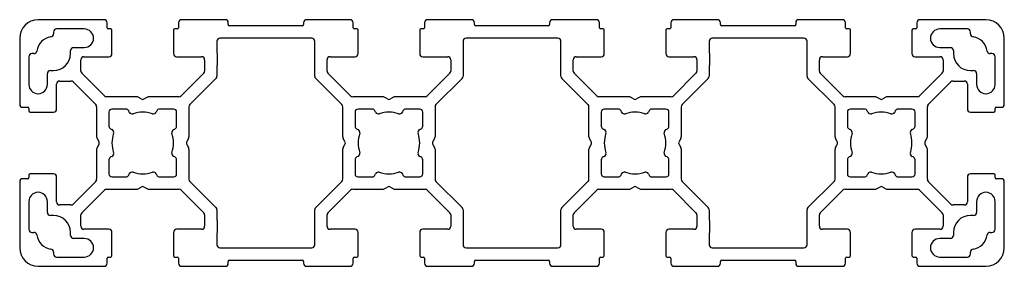
# Model space of a CAD drawing. Units: millimetres. Extents: x -113 to 47, y 39 to 79.
import ezdxf

# ---------------------------------------------------------------- set-up
doc = ezdxf.new("R2010")
doc.units = ezdxf.units.MM

msp = doc.modelspace()

# ---------------------------------------------------------------- linework, layer by layer
at = {"color": 7, "linetype": 'Continuous', "lineweight": 25}
for p, q in [((-99.72, 78.56), (-110.42, 78.56)), ((-80.03, 78.56), (-87.12, 78.56)), ((-59.72, 78.56), (-66.81, 78.56)), ((-40.03, 78.56), (-47.12, 78.56)), ((-19.72, 78.56), (-26.81, 78.56)), ((-0.03, 78.56), (-7.12, 78.56)), ((20.28, 78.56), (13.19, 78.56)), ((43.58, 78.56), (32.88, 78.56)), ((-102.92, 77.06), (-107.42, 77.06)), ((-99.22, 77.26), (-99.22, 78.06)), ((-98.62, 77.06), (-99.02, 77.06)), ((-98.42, 73.06), (-98.42, 76.86)), ((-88.42, 76.86), (-88.42, 73.06)), ((-87.82, 77.06), (-88.22, 77.06)), ((-87.62, 78.06), (-87.62, 77.26)), ((-79.53, 77.76), (-79.53, 78.06)), ((-67.51, 77.56), (-79.33, 77.56)), ((-67.31, 78.06), (-67.31, 77.76)), ((-59.22, 77.26), (-59.22, 78.06)), ((-58.62, 77.06), (-59.02, 77.06)), ((-58.42, 73.06), (-58.42, 76.86)), ((-48.42, 76.86), (-48.42, 73.06)), ((-47.82, 77.06), (-48.22, 77.06)), ((-47.62, 78.06), (-47.62, 77.26)), ((-39.53, 77.76), (-39.53, 78.06)), ((-27.51, 77.56), (-39.33, 77.56)), ((-27.31, 78.06), (-27.31, 77.76)), ((-19.22, 77.26), (-19.22, 78.06)), ((-18.62, 77.06), (-19.02, 77.06)), ((-18.42, 73.06), (-18.42, 76.86)), ((-8.42, 76.86), (-8.42, 73.06)), ((-7.82, 77.06), (-8.22, 77.06)), ((-7.62, 78.06), (-7.62, 77.26)), ((0.47, 77.76), (0.47, 78.06)), ((12.49, 77.56), (0.67, 77.56)), ((12.69, 78.06), (12.69, 77.76)), ((20.78, 77.26), (20.78, 78.06)), ((21.38, 77.06), (20.98, 77.06)), ((21.58, 73.06), (21.58, 76.86)), ((31.58, 76.86), (31.58, 73.06)), ((32.18, 77.06), (31.78, 77.06)), ((32.38, 78.06), (32.38, 77.26)), ((40.58, 77.06), (36.08, 77.06)), ((-113.42, 75.56), (-113.42, 64.86)), ((-107.92, 76.56), (-107.92, 76.27)), ((-65.97, 75.56), (-80.87, 75.56)), ((-25.97, 75.56), (-40.87, 75.56)), ((14.03, 75.56), (-0.87, 75.56)), ((41.08, 76.27), (41.08, 76.56)), ((46.58, 64.86), (46.58, 75.56)), ((-104.67, 74.06), (-102.92, 74.06)), ((-81.37, 75.06), (-81.35, 71.14)), ((-65.48, 71.14), (-65.47, 75.06)), ((-41.37, 75.06), (-41.35, 71.14)), ((-25.48, 71.14), (-25.47, 75.06)), ((-1.37, 75.06), (-1.35, 71.14)), ((14.52, 71.14), (14.53, 75.06)), ((36.08, 74.06), (37.83, 74.06)), ((-111.92, 72.56), (-111.92, 68.06)), ((-111.13, 73.06), (-111.42, 73.06)), ((-105.17, 73.06), (-105.17, 73.56)), ((-103.47, 70.23), (-103.47, 72.06)), ((-102.97, 72.56), (-98.92, 72.56)), ((-87.92, 72.56), (-83.87, 72.56)), ((-83.37, 72.06), (-83.37, 70.23)), ((-63.47, 70.23), (-63.47, 72.06)), ((-62.97, 72.56), (-58.92, 72.56)), ((-47.92, 72.56), (-43.87, 72.56)), ((-43.37, 72.06), (-43.37, 70.23)), ((-23.47, 70.23), (-23.47, 72.06)), ((-22.97, 72.56), (-18.92, 72.56)), ((-7.92, 72.56), (-3.87, 72.56)), ((-3.37, 72.06), (-3.37, 70.23)), ((16.53, 70.23), (16.53, 72.06)), ((17.03, 72.56), (21.08, 72.56)), ((32.08, 72.56), (36.13, 72.56)), ((36.63, 72.06), (36.63, 70.23)), ((38.33, 73.56), (38.33, 73.06)), ((44.58, 73.06), (44.29, 73.06)), ((45.08, 68.06), (45.08, 72.56)), ((-81.35, 71.14), (-81.37, 71.14)), ((-81.37, 71.14), (-81.37, 69.4)), ((-65.47, 71.14), (-65.48, 71.14)), ((-65.47, 69.4), (-65.47, 71.14)), ((-41.35, 71.14), (-41.37, 71.14)), ((-41.37, 71.14), (-41.37, 69.4)), ((-25.47, 71.14), (-25.48, 71.14)), ((-25.47, 69.4), (-25.47, 71.14)), ((-1.35, 71.14), (-1.37, 71.14)), ((-1.37, 71.14), (-1.37, 69.4)), ((14.53, 71.14), (14.52, 71.14)), ((14.53, 69.4), (14.53, 71.14)), ((-108.92, 68.06), (-108.92, 69.81)), ((-108.42, 70.31), (-107.92, 70.31)), ((-99.65, 66.21), (-103.32, 69.88)), ((-83.52, 69.88), (-87.19, 66.21)), ((-81.52, 69.05), (-85.77, 64.79)), ((-61.07, 64.79), (-65.32, 69.05)), ((-59.65, 66.21), (-63.32, 69.88)), ((-43.52, 69.88), (-47.19, 66.21)), ((-41.52, 69.05), (-45.77, 64.79)), ((-21.07, 64.79), (-25.32, 69.05)), ((-19.65, 66.21), (-23.32, 69.88)), ((-3.52, 69.88), (-7.19, 66.21)), ((-1.52, 69.05), (-5.77, 64.79)), ((18.93, 64.79), (14.68, 69.05)), ((20.35, 66.21), (16.68, 69.88)), ((36.48, 69.88), (32.81, 66.21)), ((41.08, 70.31), (41.58, 70.31)), ((42.08, 69.81), (42.08, 68.06)), ((-107.42, 64.06), (-107.42, 68.11)), ((-106.92, 68.61), (-105.09, 68.61)), ((-104.74, 68.46), (-101.07, 64.79)), ((34.23, 64.79), (37.9, 68.46)), ((38.25, 68.61), (40.08, 68.61)), ((40.58, 68.11), (40.58, 64.06)), ((-94.42, 66.06), (-99.3, 66.06)), ((-93.67, 65.7), (-94.17, 65.99)), ((-92.67, 65.99), (-93.17, 65.7)), ((-87.54, 66.06), (-92.42, 66.06)), ((-54.42, 66.06), (-59.3, 66.06)), ((-53.67, 65.7), (-54.17, 65.99)), ((-52.67, 65.99), (-53.17, 65.7)), ((-47.54, 66.06), (-52.42, 66.06)), ((-14.42, 66.06), (-19.3, 66.06)), ((-13.67, 65.7), (-14.17, 65.99)), ((-12.67, 65.99), (-13.17, 65.7)), ((-7.54, 66.06), (-12.42, 66.06)), ((25.58, 66.06), (20.7, 66.06)), ((26.33, 65.7), (25.83, 65.99)), ((27.33, 65.99), (26.83, 65.7)), ((32.46, 66.06), (27.58, 66.06)), ((-112.92, 64.36), (-112.12, 64.36)), ((-111.92, 64.16), (-111.92, 63.76)), ((-100.92, 64.44), (-100.92, 59.56)), ((-96.15, 64.06), (-98.42, 64.06)), ((-88.42, 64.06), (-90.69, 64.06)), ((-85.92, 64.44), (-85.92, 59.56)), ((-60.92, 59.56), (-60.92, 64.44)), ((-56.15, 64.06), (-58.42, 64.06)), ((-48.42, 64.06), (-50.69, 64.06)), ((-45.92, 64.44), (-45.92, 59.56)), ((-20.92, 59.56), (-20.92, 64.44)), ((-16.15, 64.06), (-18.42, 64.06)), ((-8.42, 64.06), (-10.69, 64.06)), ((-5.92, 64.44), (-5.92, 59.56)), ((19.08, 59.56), (19.08, 64.44)), ((23.85, 64.06), (21.58, 64.06)), ((31.58, 64.06), (29.31, 64.06)), ((34.08, 59.56), (34.08, 64.44)), ((45.08, 63.76), (45.08, 64.16)), ((45.28, 64.36), (46.08, 64.36)), ((-111.72, 63.56), (-107.92, 63.56)), ((-98.92, 63.56), (-98.92, 61.29)), ((-95.61, 63.58), (-95.69, 63.76)), ((-91.15, 63.76), (-91.23, 63.58)), ((-87.92, 61.29), (-87.92, 63.56)), ((-58.92, 63.56), (-58.92, 61.29)), ((-55.61, 63.58), (-55.69, 63.76)), ((-51.15, 63.76), (-51.23, 63.58)), ((-47.92, 61.29), (-47.92, 63.56)), ((-18.92, 63.56), (-18.92, 61.29)), ((-15.61, 63.58), (-15.69, 63.76)), ((-11.15, 63.76), (-11.23, 63.58)), ((-7.92, 61.29), (-7.92, 63.56)), ((21.08, 63.56), (21.08, 61.29)), ((24.39, 63.58), (24.31, 63.76)), ((28.85, 63.76), (28.77, 63.58)), ((32.08, 61.29), (32.08, 63.56)), ((41.08, 63.56), (44.88, 63.56)), ((-98.62, 60.83), (-98.44, 60.75)), ((-88.4, 60.75), (-88.22, 60.83)), ((-58.62, 60.83), (-58.44, 60.75)), ((-48.4, 60.75), (-48.22, 60.83)), ((-18.62, 60.83), (-18.44, 60.75)), ((-8.4, 60.75), (-8.22, 60.83)), ((21.38, 60.83), (21.56, 60.75)), ((31.6, 60.75), (31.78, 60.83)), ((-100.85, 59.31), (-100.56, 58.81)), ((-85.99, 59.31), (-86.28, 58.81)), ((-60.56, 58.81), (-60.85, 59.31)), ((-45.99, 59.31), (-46.28, 58.81)), ((-20.56, 58.81), (-20.85, 59.31)), ((-5.99, 59.31), (-6.28, 58.81)), ((19.44, 58.81), (19.15, 59.31)), ((33.72, 58.81), (34.01, 59.31)), ((-100.56, 58.31), (-100.85, 57.81)), ((-86.28, 58.31), (-85.99, 57.81)), ((-60.85, 57.81), (-60.56, 58.31)), ((-46.28, 58.31), (-45.99, 57.81)), ((-20.85, 57.81), (-20.56, 58.31)), ((-6.28, 58.31), (-5.99, 57.81)), ((19.15, 57.81), (19.44, 58.31)), ((34.01, 57.81), (33.72, 58.31)), ((-100.92, 57.56), (-100.92, 52.68)), ((-98.44, 56.37), (-98.62, 56.29)), ((-88.22, 56.29), (-88.4, 56.37)), ((-85.92, 57.56), (-85.92, 52.68)), ((-60.92, 52.68), (-60.92, 57.56)), ((-58.44, 56.37), (-58.62, 56.29)), ((-48.22, 56.29), (-48.4, 56.37)), ((-45.92, 57.56), (-45.92, 52.68)), ((-20.92, 52.68), (-20.92, 57.56)), ((-18.44, 56.37), (-18.62, 56.29)), ((-8.22, 56.29), (-8.4, 56.37)), ((-5.92, 57.56), (-5.92, 52.68)), ((19.08, 52.68), (19.08, 57.56)), ((21.56, 56.37), (21.38, 56.29)), ((31.78, 56.29), (31.6, 56.37)), ((34.08, 52.68), (34.08, 57.56)), ((-98.92, 55.83), (-98.92, 53.56)), ((-87.92, 53.56), (-87.92, 55.83)), ((-58.92, 55.83), (-58.92, 53.56)), ((-47.92, 53.56), (-47.92, 55.83)), ((-18.92, 55.83), (-18.92, 53.56)), ((-7.92, 53.56), (-7.92, 55.83)), ((21.08, 55.83), (21.08, 53.56)), ((32.08, 53.56), (32.08, 55.83)), ((-111.92, 53.36), (-111.92, 52.96)), ((-107.92, 53.56), (-111.72, 53.56)), ((-107.42, 49.01), (-107.42, 53.06)), ((-98.42, 53.06), (-96.15, 53.06)), ((-95.69, 53.36), (-95.61, 53.54)), ((-91.23, 53.54), (-91.15, 53.36)), ((-90.69, 53.06), (-88.42, 53.06)), ((-58.42, 53.06), (-56.15, 53.06)), ((-55.69, 53.36), (-55.61, 53.54)), ((-51.23, 53.54), (-51.15, 53.36)), ((-50.69, 53.06), (-48.42, 53.06)), ((-18.42, 53.06), (-16.15, 53.06)), ((-15.69, 53.36), (-15.61, 53.54)), ((-11.23, 53.54), (-11.15, 53.36)), ((-10.69, 53.06), (-8.42, 53.06)), ((21.58, 53.06), (23.85, 53.06)), ((24.31, 53.36), (24.39, 53.54)), ((28.77, 53.54), (28.85, 53.36)), ((29.31, 53.06), (31.58, 53.06)), ((40.58, 53.06), (40.58, 49.01)), ((44.88, 53.56), (41.08, 53.56)), ((45.08, 52.96), (45.08, 53.36)), ((-113.42, 52.26), (-113.42, 41.56)), ((-112.12, 52.76), (-112.92, 52.76)), ((-101.07, 52.33), (-104.74, 48.66)), ((-94.17, 51.13), (-93.67, 51.41)), ((-93.17, 51.41), (-92.67, 51.13)), ((-85.77, 52.33), (-81.52, 48.07)), ((-65.32, 48.07), (-61.07, 52.33)), ((-54.17, 51.13), (-53.67, 51.41)), ((-53.17, 51.41), (-52.67, 51.13)), ((-45.77, 52.33), (-41.52, 48.07)), ((-25.32, 48.07), (-21.07, 52.33)), ((-14.17, 51.13), (-13.67, 51.41)), ((-13.17, 51.41), (-12.67, 51.13)), ((-5.77, 52.33), (-1.52, 48.07)), ((14.68, 48.07), (18.93, 52.33)), ((25.83, 51.13), (26.33, 51.41)), ((26.83, 51.41), (27.33, 51.13)), ((37.9, 48.66), (34.23, 52.33)), ((46.08, 52.76), (45.28, 52.76)), ((46.58, 41.56), (46.58, 52.26)), ((-103.32, 47.24), (-99.65, 50.91)), ((-99.3, 51.06), (-94.42, 51.06)), ((-92.42, 51.06), (-87.54, 51.06)), ((-87.19, 50.91), (-83.52, 47.24)), ((-63.32, 47.24), (-59.65, 50.91)), ((-59.3, 51.06), (-54.42, 51.06)), ((-52.42, 51.06), (-47.54, 51.06)), ((-47.19, 50.91), (-43.52, 47.24)), ((-23.32, 47.24), (-19.65, 50.91)), ((-19.3, 51.06), (-14.42, 51.06)), ((-12.42, 51.06), (-7.54, 51.06)), ((-7.19, 50.91), (-3.52, 47.24)), ((16.68, 47.24), (20.35, 50.91)), ((20.7, 51.06), (25.58, 51.06)), ((27.58, 51.06), (32.46, 51.06)), ((32.81, 50.91), (36.48, 47.24)), ((-111.92, 49.06), (-111.92, 44.56)), ((-108.92, 47.31), (-108.92, 49.06)), ((-105.09, 48.51), (-106.92, 48.51)), ((40.08, 48.51), (38.25, 48.51)), ((42.08, 49.06), (42.08, 47.31)), ((45.08, 44.56), (45.08, 49.06)), ((-107.92, 46.81), (-108.42, 46.81)), ((-103.47, 45.06), (-103.47, 46.89)), ((-83.37, 46.89), (-83.37, 45.06)), ((-81.37, 47.72), (-81.37, 45.97)), ((-65.47, 45.97), (-65.47, 47.72)), ((-63.47, 45.06), (-63.47, 46.89)), ((-43.37, 46.89), (-43.37, 45.06)), ((-41.37, 47.72), (-41.37, 45.97)), ((-25.47, 45.97), (-25.47, 47.72)), ((-23.47, 45.06), (-23.47, 46.89)), ((-3.37, 46.89), (-3.37, 45.06)), ((-1.37, 47.72), (-1.37, 45.97)), ((14.53, 45.97), (14.53, 47.72)), ((16.53, 45.06), (16.53, 46.89)), ((36.63, 46.89), (36.63, 45.06)), ((41.58, 46.81), (41.08, 46.81)), ((-81.37, 45.97), (-81.35, 45.98)), ((-81.35, 45.98), (-81.37, 42.06)), ((-65.47, 42.06), (-65.48, 45.98)), ((-65.48, 45.98), (-65.47, 45.97)), ((-41.37, 45.97), (-41.35, 45.98)), ((-41.35, 45.98), (-41.37, 42.06)), ((-25.47, 42.06), (-25.48, 45.98)), ((-25.48, 45.98), (-25.47, 45.97)), ((-1.37, 45.97), (-1.35, 45.98)), ((-1.35, 45.98), (-1.37, 42.06)), ((14.53, 42.06), (14.52, 45.98)), ((14.52, 45.98), (14.53, 45.97)), ((-111.42, 44.06), (-111.13, 44.06)), ((-105.17, 43.56), (-105.17, 44.06)), ((-98.92, 44.56), (-102.97, 44.56)), ((-98.42, 40.26), (-98.42, 44.06)), ((-88.42, 44.06), (-88.42, 40.26)), ((-83.87, 44.56), (-87.92, 44.56)), ((-58.92, 44.56), (-62.97, 44.56)), ((-58.42, 40.26), (-58.42, 44.06)), ((-48.42, 44.06), (-48.42, 40.26)), ((-43.87, 44.56), (-47.92, 44.56)), ((-18.92, 44.56), (-22.97, 44.56)), ((-18.42, 40.26), (-18.42, 44.06)), ((-8.42, 44.06), (-8.42, 40.26)), ((-3.87, 44.56), (-7.92, 44.56)), ((21.08, 44.56), (17.03, 44.56)), ((21.58, 40.26), (21.58, 44.06)), ((31.58, 44.06), (31.58, 40.26)), ((36.13, 44.56), (32.08, 44.56)), ((38.33, 44.06), (38.33, 43.56)), ((44.29, 44.06), (44.58, 44.06)), ((-102.92, 43.06), (-104.67, 43.06)), ((37.83, 43.06), (36.08, 43.06)), ((-107.92, 40.85), (-107.92, 40.56)), ((-107.42, 40.06), (-102.92, 40.06)), ((-99.02, 40.06), (-98.62, 40.06)), ((-88.22, 40.06), (-87.82, 40.06)), ((-80.87, 41.56), (-65.97, 41.56)), ((-59.02, 40.06), (-58.62, 40.06)), ((-48.22, 40.06), (-47.82, 40.06)), ((-40.87, 41.56), (-25.97, 41.56)), ((-19.02, 40.06), (-18.62, 40.06)), ((-8.22, 40.06), (-7.82, 40.06)), ((-0.87, 41.56), (14.03, 41.56)), ((20.98, 40.06), (21.38, 40.06)), ((31.78, 40.06), (32.18, 40.06)), ((36.08, 40.06), (40.58, 40.06)), ((41.08, 40.56), (41.08, 40.85)), ((-110.42, 38.56), (-99.72, 38.56)), ((-99.22, 39.06), (-99.22, 39.86)), ((-87.62, 39.86), (-87.62, 39.06)), ((-87.12, 38.56), (-80.03, 38.56)), ((-79.53, 39.06), (-79.53, 39.36)), ((-79.33, 39.56), (-67.51, 39.56)), ((-67.31, 39.36), (-67.31, 39.06)), ((-66.81, 38.56), (-59.72, 38.56)), ((-59.22, 39.06), (-59.22, 39.86)), ((-47.62, 39.86), (-47.62, 39.06)), ((-47.12, 38.56), (-40.03, 38.56)), ((-39.53, 39.06), (-39.53, 39.36)), ((-39.33, 39.56), (-27.51, 39.56)), ((-27.31, 39.36), (-27.31, 39.06)), ((-26.81, 38.56), (-19.72, 38.56)), ((-19.22, 39.06), (-19.22, 39.86)), ((-7.62, 39.86), (-7.62, 39.06)), ((-7.12, 38.56), (-0.03, 38.56)), ((0.47, 39.06), (0.47, 39.36)), ((0.67, 39.56), (12.49, 39.56)), ((12.69, 39.36), (12.69, 39.06)), ((13.19, 38.56), (20.28, 38.56)), ((20.78, 39.06), (20.78, 39.86)), ((32.38, 39.86), (32.38, 39.06)), ((32.88, 38.56), (43.58, 38.56))]:
    msp.add_line(p, q, dxfattribs=at)
for centre, radius, start, end in [((-110.42, 75.56), 3, 90, 180), ((-99.72, 78.06), 0.5, 0, 90), ((-87.12, 78.06), 0.5, 90, 180), ((-80.03, 78.06), 0.5, 360, 90), ((-66.81, 78.06), 0.5, 90, 180), ((-59.72, 78.06), 0.5, 360, 90), ((-47.12, 78.06), 0.5, 90, 180), ((-40.03, 78.06), 0.5, 0, 90), ((-26.81, 78.06), 0.5, 90, 180), ((-19.72, 78.06), 0.5, 360, 90), ((-7.12, 78.06), 0.5, 90, 180), ((-0.03, 78.06), 0.5, 0, 90), ((13.19, 78.06), 0.5, 90, 180), ((20.28, 78.06), 0.5, 360, 90), ((32.88, 78.06), 0.5, 90, 180), ((43.58, 75.56), 3, 0, 90), ((-107.42, 76.56), 0.5, 90, 180), ((-102.92, 75.56), 1.5, 270, 90), ((-99.02, 77.26), 0.2, 180, 270), ((-98.62, 76.86), 0.2, 0, 90), ((-88.22, 76.86), 0.2, 90, 180), ((-87.82, 77.26), 0.2, 270, 360), ((-79.33, 77.76), 0.2, 180, 270), ((-67.51, 77.76), 0.2, 270, 360), ((-59.02, 77.26), 0.2, 180, 270), ((-58.62, 76.86), 0.2, 0, 90), ((-48.22, 76.86), 0.2, 90, 180), ((-47.82, 77.26), 0.2, 270, 0), ((-39.33, 77.76), 0.2, 180, 270), ((-27.51, 77.76), 0.2, 270, 0), ((-19.02, 77.26), 0.2, 180, 270), ((-18.62, 76.86), 0.2, 0, 90), ((-8.22, 76.86), 0.2, 90, 180), ((-7.82, 77.26), 0.2, 270, 360), ((0.67, 77.76), 0.2, 180, 270), ((12.49, 77.76), 0.2, 270, 360), ((20.98, 77.26), 0.2, 180, 270), ((21.38, 76.86), 0.2, 0, 90), ((31.78, 76.86), 0.2, 90, 180), ((32.18, 77.26), 0.2, 270, 0), ((36.08, 75.56), 1.5, 90, 270), ((40.58, 76.56), 0.5, 0, 90), ((-107.92, 73.06), 2.75, 98.8499, 171.1501), ((-108.42, 76.27), 0.5, 278.8499, 0), ((-80.87, 75.06), 0.5, 90, 180.1943), ((-65.97, 75.06), 0.5, 359.8057, 90), ((-40.87, 75.06), 0.5, 90, 180.1943), ((-25.97, 75.06), 0.5, 359.8057, 90), ((-0.87, 75.06), 0.5, 90, 180.1943), ((14.03, 75.06), 0.5, 359.8057, 90), ((41.58, 76.27), 0.5, 180, 261.1501), ((41.08, 73.06), 2.75, 8.8499, 81.1501), ((-104.67, 73.56), 0.5, 90, 180), ((37.83, 73.56), 0.5, 0, 90), ((-111.42, 72.56), 0.5, 90, 180), ((-111.13, 73.56), 0.5, 270, 351.1501), ((-107.92, 73.06), 2.75, 270, 0), ((-102.97, 72.06), 0.5, 90, 180), ((-98.92, 73.06), 0.5, 270, 360), ((-87.92, 73.06), 0.5, 180, 270), ((-83.87, 72.06), 0.5, 0, 90), ((-62.97, 72.06), 0.5, 90, 180), ((-58.92, 73.06), 0.5, 270, 0), ((-47.92, 73.06), 0.5, 180, 270), ((-43.87, 72.06), 0.5, 0, 90), ((-22.97, 72.06), 0.5, 90, 180), ((-18.92, 73.06), 0.5, 270, 0), ((-7.92, 73.06), 0.5, 180, 270), ((-3.87, 72.06), 0.5, 0, 90), ((17.03, 72.06), 0.5, 90, 180), ((21.08, 73.06), 0.5, 270, 0), ((32.08, 73.06), 0.5, 180, 270), ((36.13, 72.06), 0.5, 0, 90), ((41.08, 73.06), 2.75, 180, 270), ((44.29, 73.56), 0.5, 188.8499, 270), ((44.58, 72.56), 0.5, 0, 90), ((-108.42, 69.81), 0.5, 90, 180), ((-102.97, 70.23), 0.5, 180, 225), ((-83.87, 70.23), 0.5, 315, 360), ((-81.87, 69.4), 0.5, 315, 360), ((-64.97, 69.4), 0.5, 180, 225), ((-62.97, 70.23), 0.5, 180, 225), ((-43.87, 70.23), 0.5, 315, 0), ((-41.87, 69.4), 0.5, 315, 360), ((-24.97, 69.4), 0.5, 180, 225), ((-22.97, 70.23), 0.5, 180, 225), ((-3.87, 70.23), 0.5, 315, 0), ((-1.87, 69.4), 0.5, 315, 360), ((15.03, 69.4), 0.5, 180, 225), ((17.03, 70.23), 0.5, 180, 225), ((36.13, 70.23), 0.5, 315, 0), ((41.58, 69.81), 0.5, 0, 90), ((-110.42, 68.06), 1.5, 180, 0), ((-106.92, 68.11), 0.5, 90, 180), ((-105.09, 68.11), 0.5, 45, 90), ((38.25, 68.11), 0.5, 90, 135), ((40.08, 68.11), 0.5, 360, 90), ((43.58, 68.06), 1.5, 180, 0), ((-99.3, 66.56), 0.5, 225, 270), ((-94.42, 65.56), 0.5, 60, 90), ((-93.42, 66.14), 0.5, 240, 300), ((-92.42, 65.56), 0.5, 90, 120), ((-87.54, 66.56), 0.5, 270, 315), ((-59.3, 66.56), 0.5, 225, 270), ((-54.42, 65.56), 0.5, 60, 90), ((-53.42, 66.14), 0.5, 240, 300), ((-52.42, 65.56), 0.5, 90, 120), ((-47.54, 66.56), 0.5, 270, 315), ((-19.3, 66.56), 0.5, 225, 270), ((-14.42, 65.56), 0.5, 60, 90), ((-13.42, 66.14), 0.5, 240, 300), ((-12.42, 65.56), 0.5, 90, 120), ((-7.54, 66.56), 0.5, 270, 315), ((20.7, 66.56), 0.5, 225, 270), ((25.58, 65.56), 0.5, 60, 90), ((26.58, 66.14), 0.5, 240, 300), ((27.58, 65.56), 0.5, 90, 120), ((32.46, 66.56), 0.5, 270, 315), ((-112.92, 64.86), 0.5, 180, 270), ((-112.12, 64.16), 0.2, 360, 90), ((-107.92, 64.06), 0.5, 270, 360), ((-101.42, 64.44), 0.5, 0, 45), ((-98.42, 63.56), 0.5, 90, 180), ((-96.15, 63.56), 0.5, 23.5, 90), ((-90.69, 63.56), 0.5, 90, 156.5), ((-88.42, 63.56), 0.5, 360, 90), ((-85.42, 64.44), 0.5, 135, 180), ((-61.42, 64.44), 0.5, 0, 45), ((-58.42, 63.56), 0.5, 90, 180), ((-56.15, 63.56), 0.5, 23.5, 90), ((-50.69, 63.56), 0.5, 90, 156.5), ((-48.42, 63.56), 0.5, 360, 90), ((-45.42, 64.44), 0.5, 135, 180), ((-21.42, 64.44), 0.5, 0, 45), ((-18.42, 63.56), 0.5, 90, 180), ((-16.15, 63.56), 0.5, 23.5, 90), ((-10.69, 63.56), 0.5, 90, 156.5), ((-8.42, 63.56), 0.5, 360, 90), ((-5.42, 64.44), 0.5, 135, 180), ((18.58, 64.44), 0.5, 360, 45), ((21.58, 63.56), 0.5, 90, 180), ((23.85, 63.56), 0.5, 23.5, 90), ((29.31, 63.56), 0.5, 90, 156.5), ((31.58, 63.56), 0.5, 360, 90), ((34.58, 64.44), 0.5, 135, 180), ((41.08, 64.06), 0.5, 180, 270), ((45.28, 64.16), 0.2, 90, 180), ((46.08, 64.86), 0.5, 270, 0), ((-111.72, 63.76), 0.2, 180, 270), ((-95.15, 63.78), 0.5, 203.5, 288.3659), ((-93.42, 58.56), 5, 71.6341, 108.3659), ((-91.69, 63.78), 0.5, 251.6341, 336.5), ((-55.15, 63.78), 0.5, 203.5, 288.3659), ((-53.42, 58.56), 5, 71.6341, 108.3659), ((-51.69, 63.78), 0.5, 251.6341, 336.5), ((-15.15, 63.78), 0.5, 203.5, 288.3659), ((-13.42, 58.56), 5, 71.6341, 108.3659), ((-11.69, 63.78), 0.5, 251.6341, 336.5), ((24.85, 63.78), 0.5, 203.5, 288.3659), ((26.58, 58.56), 5, 71.6341, 108.3659), ((28.31, 63.78), 0.5, 251.6341, 336.5), ((44.88, 63.76), 0.2, 270, 360), ((-98.42, 61.29), 0.5, 180, 246.5), ((-88.42, 61.29), 0.5, 293.5, 0), ((-58.42, 61.29), 0.5, 180, 246.5), ((-48.42, 61.29), 0.5, 293.5, 0), ((-18.42, 61.29), 0.5, 180, 246.5), ((-8.42, 61.29), 0.5, 293.5, 0), ((21.58, 61.29), 0.5, 180, 246.5), ((31.58, 61.29), 0.5, 293.5, 360), ((-100.42, 59.56), 0.5, 180, 210), ((-98.64, 60.29), 0.5, 341.6341, 66.5), ((-93.42, 58.56), 5, 161.6341, 198.3659), ((-88.2, 60.29), 0.5, 113.5, 198.3659), ((-93.42, 58.56), 5, 341.6341, 18.3659), ((-86.42, 59.56), 0.5, 330, 0), ((-60.42, 59.56), 0.5, 180, 210), ((-58.64, 60.29), 0.5, 341.6341, 66.5), ((-53.42, 58.56), 5, 161.6341, 198.3659), ((-48.2, 60.29), 0.5, 113.5, 198.3659), ((-53.42, 58.56), 5, 341.6341, 18.3659), ((-46.42, 59.56), 0.5, 330, 0), ((-20.42, 59.56), 0.5, 180, 210), ((-18.64, 60.29), 0.5, 341.6341, 66.5), ((-13.42, 58.56), 5, 161.6341, 198.3659), ((-8.2, 60.29), 0.5, 113.5, 198.3659), ((-13.42, 58.56), 5, 341.6341, 18.3659), ((-6.42, 59.56), 0.5, 330, 0), ((19.58, 59.56), 0.5, 180, 210), ((21.36, 60.29), 0.5, 341.6341, 66.5), ((26.58, 58.56), 5, 161.6341, 198.3659), ((31.8, 60.29), 0.5, 113.5, 198.3659), ((26.58, 58.56), 5, 341.6341, 18.3659), ((33.58, 59.56), 0.5, 330, 0), ((-100.42, 57.56), 0.5, 150, 180), ((-101, 58.56), 0.5, 330, 30), ((-85.84, 58.56), 0.5, 150, 210), ((-86.42, 57.56), 0.5, 360, 30), ((-60.42, 57.56), 0.5, 150, 180), ((-61, 58.56), 0.5, 330, 30), ((-45.84, 58.56), 0.5, 150, 210), ((-46.42, 57.56), 0.5, 0, 30), ((-20.42, 57.56), 0.5, 150, 180), ((-21, 58.56), 0.5, 330, 30), ((-5.84, 58.56), 0.5, 150, 210), ((-6.42, 57.56), 0.5, 0, 30), ((19.58, 57.56), 0.5, 150, 180), ((19, 58.56), 0.5, 330, 30), ((34.16, 58.56), 0.5, 150, 210), ((33.58, 57.56), 0.5, 360, 30), ((-98.42, 55.83), 0.5, 113.5, 180), ((-98.64, 56.83), 0.5, 293.5, 18.3659), ((-88.2, 56.83), 0.5, 161.6341, 246.5), ((-88.42, 55.83), 0.5, 360, 66.5), ((-58.42, 55.83), 0.5, 113.5, 180), ((-58.64, 56.83), 0.5, 293.5, 18.3659), ((-48.2, 56.83), 0.5, 161.6341, 246.5), ((-48.42, 55.83), 0.5, 0, 66.5), ((-18.42, 55.83), 0.5, 113.5, 180), ((-18.64, 56.83), 0.5, 293.5, 18.3659), ((-8.2, 56.83), 0.5, 161.6341, 246.5), ((-8.42, 55.83), 0.5, 360, 66.5), ((21.58, 55.83), 0.5, 113.5, 180), ((21.36, 56.83), 0.5, 293.5, 18.3659), ((31.8, 56.83), 0.5, 161.6341, 246.5), ((31.58, 55.83), 0.5, 360, 66.5), ((-112.12, 52.96), 0.2, 270, 0), ((-111.72, 53.36), 0.2, 90, 180), ((-107.92, 53.06), 0.5, 0, 90), ((-98.42, 53.56), 0.5, 180, 270), ((-96.15, 53.56), 0.5, 270, 336.5), ((-95.15, 53.34), 0.5, 71.6341, 156.5), ((-93.42, 58.56), 5, 251.6341, 288.3659), ((-91.69, 53.34), 0.5, 23.5, 108.3659), ((-90.69, 53.56), 0.5, 203.5, 270), ((-88.42, 53.56), 0.5, 270, 0), ((-58.42, 53.56), 0.5, 180, 270), ((-56.15, 53.56), 0.5, 270, 336.5), ((-55.15, 53.34), 0.5, 71.6341, 156.5), ((-53.42, 58.56), 5, 251.6341, 288.3659), ((-51.69, 53.34), 0.5, 23.5, 108.3659), ((-50.69, 53.56), 0.5, 203.5, 270), ((-48.42, 53.56), 0.5, 270, 0), ((-18.42, 53.56), 0.5, 180, 270), ((-16.15, 53.56), 0.5, 270, 336.5), ((-15.15, 53.34), 0.5, 71.6341, 156.5), ((-13.42, 58.56), 5, 251.6341, 288.3659), ((-11.69, 53.34), 0.5, 23.5, 108.3659), ((-10.69, 53.56), 0.5, 203.5, 270), ((-8.42, 53.56), 0.5, 270, 0), ((21.58, 53.56), 0.5, 180, 270), ((23.85, 53.56), 0.5, 270, 336.5), ((24.85, 53.34), 0.5, 71.6341, 156.5), ((26.58, 58.56), 5, 251.6341, 288.3659), ((28.31, 53.34), 0.5, 23.5, 108.3659), ((29.31, 53.56), 0.5, 203.5, 270), ((31.58, 53.56), 0.5, 270, 0), ((41.08, 53.06), 0.5, 90, 180), ((44.88, 53.36), 0.2, 0, 90), ((45.28, 52.96), 0.2, 180, 270), ((-112.92, 52.26), 0.5, 90, 180), ((-101.42, 52.68), 0.5, 315, 0), ((-93.42, 50.98), 0.5, 60, 120), ((-85.42, 52.68), 0.5, 180, 225), ((-61.42, 52.68), 0.5, 315, 0), ((-53.42, 50.98), 0.5, 60, 120), ((-45.42, 52.68), 0.5, 180, 225), ((-21.42, 52.68), 0.5, 315, 0), ((-13.42, 50.98), 0.5, 60, 120), ((-5.42, 52.68), 0.5, 180, 225), ((18.58, 52.68), 0.5, 315, 0), ((26.58, 50.98), 0.5, 60, 120), ((34.58, 52.68), 0.5, 180, 225), ((46.08, 52.26), 0.5, 0, 90), ((-110.42, 49.06), 1.5, 0, 180), ((-99.3, 50.56), 0.5, 90, 135), ((-94.42, 51.56), 0.5, 270, 300), ((-92.42, 51.56), 0.5, 240, 270), ((-87.54, 50.56), 0.5, 45, 90), ((-59.3, 50.56), 0.5, 90, 135), ((-54.42, 51.56), 0.5, 270, 300), ((-52.42, 51.56), 0.5, 240, 270), ((-47.54, 50.56), 0.5, 45, 90), ((-19.3, 50.56), 0.5, 90, 135), ((-14.42, 51.56), 0.5, 270, 300), ((-12.42, 51.56), 0.5, 240, 270), ((-7.54, 50.56), 0.5, 45, 90), ((20.7, 50.56), 0.5, 90, 135), ((25.58, 51.56), 0.5, 270, 300), ((27.58, 51.56), 0.5, 240, 270), ((32.46, 50.56), 0.5, 45, 90), ((43.58, 49.06), 1.5, 0, 180), ((-106.92, 49.01), 0.5, 180, 270), ((-105.09, 49.01), 0.5, 270, 315), ((-81.87, 47.72), 0.5, 0, 45), ((-64.97, 47.72), 0.5, 135, 180), ((-41.87, 47.72), 0.5, 0, 45), ((-24.97, 47.72), 0.5, 135, 180), ((-1.87, 47.72), 0.5, 360, 45), ((15.03, 47.72), 0.5, 135, 180), ((38.25, 49.01), 0.5, 225, 270), ((40.08, 49.01), 0.5, 270, 0), ((-108.42, 47.31), 0.5, 180, 270), ((-107.92, 44.06), 2.75, 0, 90), ((-102.97, 46.89), 0.5, 135, 180), ((-83.87, 46.89), 0.5, 0, 45), ((-62.97, 46.89), 0.5, 135, 180), ((-43.87, 46.89), 0.5, 0, 45), ((-22.97, 46.89), 0.5, 135, 180), ((-3.87, 46.89), 0.5, 0, 45), ((17.03, 46.89), 0.5, 135, 180), ((36.13, 46.89), 0.5, 0, 45), ((41.08, 44.06), 2.75, 90, 180), ((41.58, 47.31), 0.5, 270, 0), ((-102.97, 45.06), 0.5, 180, 270), ((-83.87, 45.06), 0.5, 270, 0), ((-62.97, 45.06), 0.5, 180, 270), ((-43.87, 45.06), 0.5, 270, 0), ((-22.97, 45.06), 0.5, 180, 270), ((-3.87, 45.06), 0.5, 270, 0), ((17.03, 45.06), 0.5, 180, 270), ((36.13, 45.06), 0.5, 270, 0), ((-111.42, 44.56), 0.5, 180, 270), ((-111.13, 43.56), 0.5, 8.8499, 90), ((-107.92, 44.06), 2.75, 188.8499, 261.1501), ((-104.67, 43.56), 0.5, 180, 270), ((-98.92, 44.06), 0.5, 0, 90), ((-87.92, 44.06), 0.5, 90, 180), ((-58.92, 44.06), 0.5, 0, 90), ((-47.92, 44.06), 0.5, 90, 180), ((-18.92, 44.06), 0.5, 0, 90), ((-7.92, 44.06), 0.5, 90, 180), ((21.08, 44.06), 0.5, 0, 90), ((32.08, 44.06), 0.5, 90, 180), ((37.83, 43.56), 0.5, 270, 0), ((41.08, 44.06), 2.75, 278.8499, 351.1501), ((44.29, 43.56), 0.5, 90, 171.1501), ((44.58, 44.56), 0.5, 270, 0), ((-102.92, 41.56), 1.5, 270, 90), ((-80.87, 42.06), 0.5, 179.8057, 270), ((-65.97, 42.06), 0.5, 270, 0.1943), ((-40.87, 42.06), 0.5, 179.8057, 270), ((-25.97, 42.06), 0.5, 270, 0.1943), ((-0.87, 42.06), 0.5, 179.8057, 270), ((14.03, 42.06), 0.5, 270, 0.1943), ((36.08, 41.56), 1.5, 90, 270), ((-110.42, 41.56), 3, 180, 270), ((-108.42, 40.85), 0.5, 360, 81.1501), ((-107.42, 40.56), 0.5, 180, 270), ((-99.02, 39.86), 0.2, 90, 180), ((-98.62, 40.26), 0.2, 270, 360), ((-88.22, 40.26), 0.2, 180, 270), ((-87.82, 39.86), 0.2, 0, 90), ((-59.02, 39.86), 0.2, 90, 180), ((-58.62, 40.26), 0.2, 270, 360), ((-48.22, 40.26), 0.2, 180, 270), ((-47.82, 39.86), 0.2, 360, 90), ((-19.02, 39.86), 0.2, 90, 180), ((-18.62, 40.26), 0.2, 270, 360), ((-8.22, 40.26), 0.2, 180, 270), ((-7.82, 39.86), 0.2, 0, 90), ((20.98, 39.86), 0.2, 90, 180), ((21.38, 40.26), 0.2, 270, 360), ((31.78, 40.26), 0.2, 180, 270), ((32.18, 39.86), 0.2, 0, 90), ((40.58, 40.56), 0.5, 270, 0), ((41.58, 40.85), 0.5, 98.8499, 180), ((43.58, 41.56), 3, 270, 0), ((-99.72, 39.06), 0.5, 270, 0), ((-87.12, 39.06), 0.5, 180, 270), ((-80.03, 39.06), 0.5, 270, 0), ((-79.33, 39.36), 0.2, 90, 180), ((-67.51, 39.36), 0.2, 360, 90), ((-66.81, 39.06), 0.5, 180, 270), ((-59.72, 39.06), 0.5, 270, 0), ((-47.12, 39.06), 0.5, 180, 270), ((-40.03, 39.06), 0.5, 270, 0), ((-39.33, 39.36), 0.2, 90, 180), ((-27.51, 39.36), 0.2, 360, 90), ((-26.81, 39.06), 0.5, 180, 270), ((-19.72, 39.06), 0.5, 270, 0), ((-7.12, 39.06), 0.5, 180, 270), ((-0.03, 39.06), 0.5, 270, 0), ((0.67, 39.36), 0.2, 90, 180), ((12.49, 39.36), 0.2, 0, 90), ((13.19, 39.06), 0.5, 180, 270), ((20.28, 39.06), 0.5, 270, 0), ((32.88, 39.06), 0.5, 180, 270)]:
    msp.add_arc(centre, radius, start, end, dxfattribs=at)

doc.saveas('drawing.dxf')
